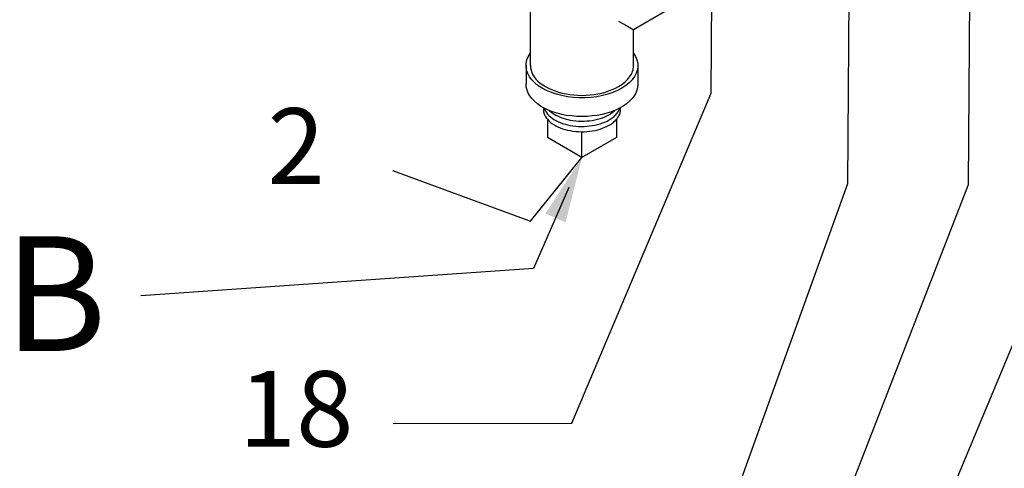
# Model space of a CAD drawing. Extents: x -78 to 101, y -43 to 106.
# Drawn here: x -74 to -52, y 42 to 52 of the extents above; entities that cross this region are included whole.
import ezdxf
from ezdxf.enums import TextEntityAlignment as Align

# ---------------------------------------------------------------- set-up
doc = ezdxf.new("R2010")
doc.units = 0
doc.header["$LTSCALE"] = 0.35
doc.header["$MEASUREMENT"] = 0
doc.layers.get('0').update_dxf_attribs({"linetype": 'CONTINUOUS'})
doc.layers.add('NU_NOTES', color=1, linetype='CONTINUOUS')
doc.styles.add('ROMAN', font='ROMANS', dxfattribs={"oblique": 15, "height": 0.1})
doc.styles.add('ROMAND', font='romand', dxfattribs={"height": 0.094})

msp = doc.modelspace()

# ---------------------------------------------------------------- linework, layer by layer
at = {"color": 7, "extrusion": (-0.707107, -0.408248, 0.57735)}
for p, q in [((-62.745, 50.683), (-62.745, 53.28)), ((-59.82, 51.853), (-60.495, 51.463)), ((-60.495, 50.683), (-60.495, 51.463)), ((-62.839, 50.683), (-62.839, 50.275)), ((-60.402, 50.683), (-60.402, 50.275))]:
    msp.add_line(p, q, dxfattribs=at)
at = {"color": 7, "extrusion": (0.707107, -0.408248, 0.57735)}
for p, q in [((-62.37, 49.513), (-62.37, 49.114)), ((-60.87, 49.513), (-60.87, 49.114)), ((-61.62, 48.681), (-61.62, 49.242)), ((-61.62, 48.681), (-62.37, 49.114)), ((-60.87, 49.114), (-61.62, 48.681))]:
    msp.add_line(p, q, dxfattribs=at)
at = {"color": 7, "extrusion": (0.316228, 0.547723, 0.774597), "elevation": 9.057}
msp.add_lwpolyline([(78.502, -11.093), (78.487, -11.093), (78.472, -11.093), (78.458, -11.093), (78.443, -11.093), (78.429, -11.093), (78.415, -11.093), (78.401, -11.093), (78.388, -11.093), (78.375, -11.093), (78.362, -11.093), (78.35, -11.093), (78.338, -11.093), (78.326, -11.093), (78.314, -11.093), (78.303, -11.093), (78.292, -11.093), (78.282, -11.093), (78.271, -11.093), (78.262, -11.093), (78.252, -11.093), (78.243, -11.093), (78.234, -11.093), (78.225, -11.093), (78.217, -11.093), (78.209, -11.093), (78.201, -11.093), (78.194, -11.093), (78.187, -11.093), (78.18, -11.093), (78.174, -11.093), (78.168, -11.093), (78.163, -11.093), (78.157, -11.093), (78.152, -11.093), (78.148, -11.093), (78.144, -11.093), (78.14, -11.093), (78.137, -11.093), (78.134, -11.093), (78.131, -11.093), (78.128, -11.093), (78.126, -11.093), (78.125, -11.093), (78.124, -11.093), (78.123, -11.093), (78.122, -11.093)], dxfattribs=at)
at = {"color": 7, "extrusion": (-2.11962e-15, -1.76766e-15, -1)}
msp.add_lwpolyline([(60.494, 50.952), (60.451, 50.882), (60.421, 50.81), (60.405, 50.736), (60.402, 50.661), (60.413, 50.587), (60.437, 50.514), (60.475, 50.443), (60.526, 50.374), (60.588, 50.309), (60.663, 50.248), (60.748, 50.192), (60.843, 50.142), (60.946, 50.097), (61.057, 50.059), (61.175, 50.029), (61.297, 50.005), (61.423, 49.989), (61.551, 49.981), (61.681, 49.981), (61.809, 49.988), (61.935, 50.004), (62.058, 50.027), (62.176, 50.057), (62.287, 50.094), (62.391, 50.138), (62.487, 50.189), (62.573, 50.244), (62.648, 50.305), (62.711, 50.37), (62.763, 50.438), (62.801, 50.509), (62.826, 50.582), (62.838, 50.656), (62.836, 50.731), (62.821, 50.805), (62.792, 50.877), (62.75, 50.948)], dxfattribs=at)
at = {"color": 7}
for points in [[(-62.745, 50.683), (-62.742, 50.633), (-62.731, 50.582), (-62.714, 50.532), (-62.69, 50.483), (-62.66, 50.435), (-62.623, 50.389), (-62.58, 50.344), (-62.53, 50.302), (-62.476, 50.262), (-62.416, 50.224), (-62.351, 50.19), (-62.282, 50.158), (-62.208, 50.13), (-62.131, 50.105), (-62.051, 50.083), (-61.968, 50.066), (-61.883, 50.052), (-61.796, 50.042), (-61.709, 50.036), (-61.62, 50.034), (-61.532, 50.036), (-61.444, 50.042), (-61.358, 50.052), (-61.273, 50.066), (-61.19, 50.083), (-61.11, 50.105), (-61.033, 50.13), (-60.959, 50.158), (-60.89, 50.19), (-60.825, 50.224)], [(-60.825, 50.224), (-60.787, 50.247), (-60.751, 50.271), (-60.717, 50.297), (-60.685, 50.323), (-60.655, 50.35), (-60.628, 50.377), (-60.603, 50.406), (-60.581, 50.435), (-60.561, 50.465), (-60.544, 50.495), (-60.529, 50.526), (-60.517, 50.557), (-60.508, 50.588), (-60.501, 50.62), (-60.497, 50.652), (-60.495, 50.683)], [(-62.457, 49.764), (-62.459, 49.752), (-62.46, 49.717), (-62.457, 49.681), (-62.449, 49.646), (-62.437, 49.612), (-62.42, 49.578), (-62.399, 49.544), (-62.374, 49.512), (-62.345, 49.481), (-62.312, 49.451), (-62.275, 49.422), (-62.235, 49.396), (-62.192, 49.371), (-62.145, 49.348), (-62.096, 49.326), (-62.044, 49.307), (-61.99, 49.291), (-61.934, 49.276), (-61.877, 49.264), (-61.818, 49.255), (-61.757, 49.248), (-61.697, 49.243), (-61.635, 49.241), (-61.574, 49.242), (-61.513, 49.245), (-61.452, 49.251), (-61.393, 49.259), (-61.334, 49.27), (-61.278, 49.283), (-61.223, 49.299), (-61.17, 49.317), (-61.119, 49.337), (-61.071, 49.359), (-61.026, 49.383)], [(-62.444, 49.757), (-62.433, 49.725), (-62.417, 49.691), (-62.396, 49.658), (-62.371, 49.626), (-62.342, 49.595), (-62.309, 49.565), (-62.273, 49.537), (-62.233, 49.51), (-62.189, 49.485), (-62.143, 49.462), (-62.094, 49.441), (-62.043, 49.422), (-61.989, 49.406), (-61.933, 49.391), (-61.876, 49.379), (-61.817, 49.37), (-61.757, 49.363), (-61.696, 49.358), (-61.635, 49.356), (-61.574, 49.357), (-61.514, 49.36), (-61.453, 49.366), (-61.394, 49.374), (-61.336, 49.385), (-61.279, 49.398), (-61.224, 49.414), (-61.172, 49.432), (-61.121, 49.452), (-61.074, 49.474), (-61.029, 49.498)], [(-62.335, 49.706), (-62.306, 49.68), (-62.27, 49.651), (-62.23, 49.625), (-62.187, 49.6), (-62.141, 49.577), (-62.092, 49.556), (-62.041, 49.537), (-61.987, 49.521), (-61.932, 49.506), (-61.875, 49.494), (-61.816, 49.485), (-61.756, 49.478), (-61.696, 49.474), (-61.635, 49.472), (-61.575, 49.472), (-61.514, 49.475), (-61.454, 49.481), (-61.395, 49.489), (-61.337, 49.5), (-61.281, 49.513), (-61.226, 49.529), (-61.174, 49.547), (-61.123, 49.566), (-61.076, 49.588), (-61.032, 49.612)], [(-61.032, 49.612), (-61.007, 49.627), (-60.984, 49.642), (-60.962, 49.658), (-60.942, 49.674), (-60.922, 49.69), (-60.906, 49.705)], [(-61.029, 49.498), (-61.005, 49.512), (-60.982, 49.527), (-60.96, 49.543), (-60.939, 49.559), (-60.919, 49.576), (-60.901, 49.593), (-60.883, 49.611), (-60.867, 49.629), (-60.853, 49.647), (-60.84, 49.666), (-60.828, 49.685), (-60.817, 49.704), (-60.808, 49.724), (-60.801, 49.744), (-60.796, 49.758)], [(-61.026, 49.383), (-61.002, 49.398), (-60.979, 49.413), (-60.957, 49.429), (-60.936, 49.445), (-60.916, 49.462), (-60.897, 49.479), (-60.88, 49.497), (-60.864, 49.515), (-60.85, 49.533), (-60.836, 49.552), (-60.824, 49.571), (-60.814, 49.59), (-60.805, 49.61), (-60.797, 49.63), (-60.791, 49.65), (-60.786, 49.67), (-60.783, 49.69), (-60.781, 49.71), (-60.78, 49.731), (-60.781, 49.751), (-60.783, 49.764)]]:
    msp.add_lwpolyline(points, dxfattribs=at)
at = {"color": 7, "extrusion": (4.60822e-14, -6.0282e-15, -1)}
msp.add_lwpolyline([(60.402, 50.275), (60.407, 50.21), (60.422, 50.146), (60.448, 50.083), (60.484, 50.021), (60.529, 49.962), (60.584, 49.905), (60.648, 49.851), (60.72, 49.801), (60.799, 49.755), (60.886, 49.714), (60.979, 49.677), (61.077, 49.645), (61.18, 49.619), (61.287, 49.598), (61.396, 49.584), (61.508, 49.575), (61.62, 49.572), (61.733, 49.575), (61.844, 49.584), (61.954, 49.598), (62.061, 49.619), (62.164, 49.645), (62.262, 49.677), (62.355, 49.714), (62.441, 49.755), (62.521, 49.801), (62.593, 49.851), (62.657, 49.905), (62.711, 49.962), (62.757, 50.021), (62.793, 50.083), (62.818, 50.146), (62.834, 50.21), (62.839, 50.275)], dxfattribs=at)
at = {"layer": 'NU_NOTES', "color": 7}
for p, q in [((-62.346, 20.34), (-45.506, 60.734)), ((-53.193, 48.087), (-53.138, 56.076)), ((-55.822, 48.113), (-55.782, 53.925)), ((-58.804, 50.08), (-58.786, 52.808)), ((-61.843, 42.883), (-58.804, 50.08)), ((-62.745, 47.287), (-61.62, 48.681)), ((-65.748, 48.398), (-62.745, 47.287)), ((-62.341, 30.049), (-55.822, 48.113)), ((-62.308, 24.686), (-53.193, 48.087)), ((-65.735, 42.88), (-61.843, 42.883))]:
    msp.add_line(p, q, dxfattribs=at)
at = {"layer": 'NU_NOTES', "color": 7, "ltscale": 2}
for p, q in [((-61.908, 48.021), (-62.675, 46.261)), ((-62.675, 46.261), (-71.239, 45.662))]:
    msp.add_line(p, q, dxfattribs=at)
msp.add_solid([(-62.416, 47.457), (-61.62, 48.681), (-61.976, 47.265)], dxfattribs=at)

# ---------------------------------------------------------------- texts
at = {"layer": 'NU_NOTES', "color": 7, "style": 'ROMAN', "oblique": 15}
for s, p in [('2', (-67.851, 48.715)), ('18', (-67.851, 42.983))]:
    msp.add_text(s, height=1.65, dxfattribs=at).set_placement(p, align=Align.MIDDLE)
at = {"layer": 'NU_NOTES', "color": 7, "style": 'ROMAND'}
msp.add_text('B', height=2.5, dxfattribs=at).set_placement((-74.221, 44.461))

doc.saveas('drawing.dxf')
